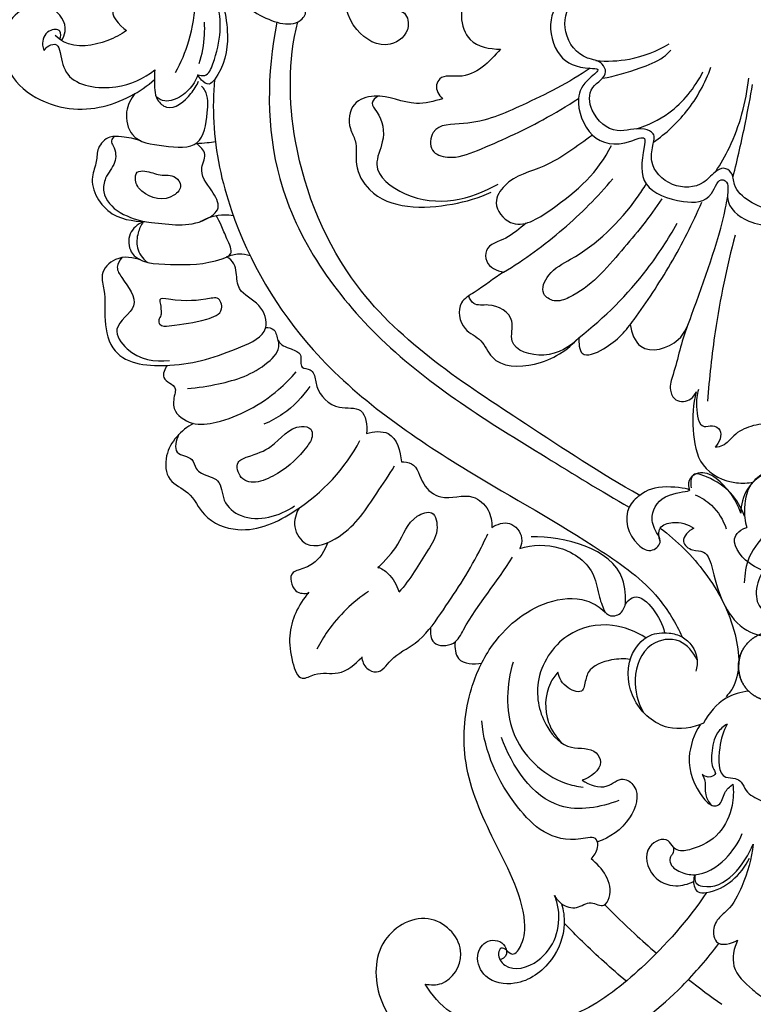
# Model space of a CAD drawing. Units: millimetres. Extents: x -2417 to -963, y -127 to 1326.
# Drawn here: x -1975 to -1812, y 308 to 526 of the extents above; entities that cross this region are included whole.
import ezdxf

# ---------------------------------------------------------------- set-up
doc = ezdxf.new("R2010")
doc.units = ezdxf.units.MM
doc.header["$MEASUREMENT"] = 0

msp = doc.modelspace()

# ---------------------------------------------------------------- linework, layer by layer
for points, knots in [([(-1907.68, 571.34), (-1903.42, 570.28), (-1893.49, 570.08), (-1882.19, 577.28), (-1878.24, 589.01), (-1885.49, 596.24), (-1892.98, 596.13), (-1902.26, 592.67), (-1912.37, 587.33), (-1926.69, 574.94), (-1935.78, 559.12), (-1939.85, 542.83), (-1943.23, 533.48), (-1948.82, 528.65), (-1952.34, 529.26), (-1955.54, 527.74), (-1952.7, 524.74), (-1951.22, 523.67)], [0, 0, 0, 0, 8.771868, 18.938689, 24.903194, 30.479362, 36.300381, 38.892964, 50.291157, 58.866748, 76.494616, 85.498446, 92.402429, 96.344193, 98.674785, 99.218227, 102.862651, 102.862651, 102.862651, 102.862651]), ([(-1894.72, 531.26), (-1894.51, 530.37), (-1893.64, 528.02), (-1889.52, 528.63), (-1888.04, 523.51), (-1893.57, 518.89), (-1905.56, 525.86), (-1901.84, 542.39), (-1895.11, 549.95), (-1892.25, 552.15)], [0, 0, 0, 0, 1.83313, 4.201096, 6.479737, 10.175595, 15.565846, 28.970524, 36.172588, 36.172588, 36.172588, 36.172588]), ([(-1840.84, 547.73), (-1842.87, 548.82), (-1848.96, 550.83), (-1854.78, 542.46), (-1853.29, 536.71), (-1850.44, 533.29), (-1854.98, 531.01), (-1858.36, 526.19), (-1856.13, 517.41), (-1851.18, 515.29), (-1845.85, 515.31), (-1850.07, 512.31), (-1852.13, 507.96), (-1848.87, 499.2), (-1842.16, 497.77), (-1836.1, 500.71), (-1837.21, 495.25), (-1837.74, 488.56), (-1828.93, 485.51), (-1821.64, 485.54), (-1820.31, 491.23), (-1817.63, 489.96), (-1819.23, 485.11), (-1814.06, 481.25), (-1810.06, 480.46), (-1808.31, 480.54)], [0, 0, 0, 0, 4.611195, 11.044265, 15.333857, 16.610219, 18.370038, 23.089508, 28.463939, 33.298647, 34.444165, 36.196826, 39.636722, 45.407113, 51.099504, 53.15363, 54.377499, 59.841741, 65.887269, 70.195647, 72.836656, 73.188872, 75.60518, 80.335748, 83.817313, 83.817313, 83.817313, 83.817313]), ([(-1808.31, 484.03), (-1810.08, 484.27), (-1813.3, 485.53), (-1816.9, 488.7), (-1816.85, 492.18), (-1819.11, 493.6), (-1821.44, 492.12), (-1824, 488.9), (-1830.77, 488.57), (-1835.51, 493.62), (-1834.82, 497.82), (-1834.01, 501), (-1838, 502.58), (-1842.98, 500.19), (-1848.59, 504.97), (-1849.18, 511.38), (-1844.4, 513.51), (-1846.07, 517.08), (-1850.79, 517.37), (-1854.95, 522.71), (-1853.77, 529.81), (-1849.75, 531.1), (-1848.15, 534), (-1852.33, 537.16), (-1851.73, 544.53), (-1845.59, 547.99), (-1841.92, 547.19), (-1840.49, 546.52)], [0, 0, 0, 0, 3.558408, 6.869183, 8.689933, 9.940247, 11.31433, 13.637404, 18.180285, 22.774295, 25.082923, 26.827234, 28.247038, 32.298441, 37.032393, 40.381528, 43.382969, 44.601249, 46.978418, 51.984777, 56.324687, 58.676387, 60.018672, 61.876136, 67.527007, 71.403472, 74.567124, 74.567124, 74.567124, 74.567124]), ([(-1926.97, 531.46), (-1925.53, 529.61), (-1921.53, 526.45), (-1913.97, 523.89), (-1911.22, 527.67), (-1912.61, 530.4), (-1910.77, 534.68), (-1912.43, 538.26), (-1913.47, 540.07)], [0, 0, 0, 0, 4.685525, 10.837312, 11.700872, 13.209499, 16.197103, 20.364684, 20.364684, 20.364684, 20.364684]), ([(-1869.83, 535.29), (-1871.94, 534.82), (-1877.83, 532.57), (-1877.5, 520.72), (-1870.77, 519.6), (-1868.43, 519.55)], [0, 0, 0, 0, 4.335953, 11.319963, 16.010594, 16.010594, 16.010594, 16.010594]), ([(-1965.62, 521.49), (-1965.21, 522.09), (-1963.96, 524.68), (-1967.84, 530.44), (-1977.64, 528.23), (-1980.47, 513.87), (-1965.54, 504.31), (-1952.46, 507.41), (-1946.59, 511.43), (-1944.98, 512.85)], [0, 0, 0, 0, 1.452858, 5.455972, 10.50158, 17.618702, 28.987423, 38.822473, 43.100794, 43.100794, 43.100794, 43.100794]), ([(-1940.38, 514.37), (-1939.14, 516.59), (-1936.9, 521.8), (-1936.05, 527.43), (-1935.98, 530.51)], [0, 0, 0, 0, 5.079095, 11.220718, 11.220718, 11.220718, 11.220718]), ([(-1935.41, 513.9), (-1934.93, 513.74), (-1933.18, 513.43), (-1930.38, 520.36), (-1929.87, 525.8), (-1931.31, 530.22)], [0, 0, 0, 0, 1.009578, 3.09508, 12.375745, 12.375745, 12.375745, 12.375745]), ([(-1929.8, 528.97), (-1929.17, 526.94), (-1928.45, 521.32), (-1929.5, 515.35), (-1932.97, 511.35), (-1934.61, 512.61), (-1935.21, 513.47), (-1935.41, 513.9)], [0, 0, 0, 0, 4.255216, 11.085474, 12.109202, 13.360618, 14.315564, 14.315564, 14.315564, 14.315564]), ([(-1935.09, 516.36), (-1934.45, 518.41), (-1933.88, 521.49), (-1933.89, 524.59), (-1933.94, 525.53)], [0, 0, 0, 0, 4.289582, 6.173062, 6.173062, 6.173062, 6.173062]), ([(-1917.92, 525.52), (-1920.18, 514.21), (-1920.53, 487.37), (-1895.94, 452.21), (-1864.94, 433.36), (-1846.16, 421.73), (-1839.93, 418.21)], [0, 0, 0, 0, 23.0341, 51.043102, 80.912635, 95.19937, 95.19937, 95.19937, 95.19937]), ([(-1837.61, 420.8), (-1846.29, 425.66), (-1867.74, 439.97), (-1900.62, 460.9), (-1915.25, 496.09), (-1915.44, 517), (-1913.31, 525.58)], [0, 0, 0, 0, 19.869007, 51.906833, 75.106052, 92.670516, 92.670516, 92.670516, 92.670516]), ([(-1965.95, 521.71), (-1965.77, 522.29), (-1965.47, 524.17), (-1969.17, 523.84), (-1970.04, 521.15), (-1969.61, 519.64), (-1969.43, 519.26)], [0, 0, 0, 0, 1.219432, 2.780999, 5.057745, 5.89922, 5.89922, 5.89922, 5.89922]), ([(-1951.22, 523.67), (-1952.49, 522.76), (-1956.7, 520.57), (-1963.17, 519.54), (-1966.44, 522.05), (-1967.01, 522.57)], [0, 0, 0, 0, 3.124314, 9.626028, 11.182327, 11.182327, 11.182327, 11.182327]), ([(-1969.43, 519.26), (-1969.19, 519.68), (-1968.49, 520.5), (-1966.34, 520.93), (-1965.65, 517.52), (-1964.35, 511.65), (-1953.48, 510.11), (-1947.42, 513.05), (-1944.96, 514.97)], [0, 0, 0, 0, 0.976973, 2.140951, 3.377337, 6.787022, 14.110484, 20.350344, 20.350344, 20.350344, 20.350344]), ([(-1868.43, 519.55), (-1870.83, 516.78), (-1874.81, 512.49), (-1881.46, 514.06), (-1883.07, 511.07), (-1882.08, 509.37), (-1881.29, 508.6)], [0, 0, 0, 0, 7.321661, 10.144746, 11.167327, 13.359232, 13.359232, 13.359232, 13.359232]), ([(-1847.31, 517.06), (-1844.84, 516.82), (-1839.13, 517.01), (-1833.76, 519.15), (-1831.07, 520.77)], [0, 0, 0, 0, 4.960925, 11.242108, 11.242108, 11.242108, 11.242108]), ([(-1845.87, 513.12), (-1843.03, 513.59), (-1838.47, 515.01), (-1833.18, 516.99), (-1831.21, 518.81), (-1830.69, 519.36)], [0, 0, 0, 0, 5.762642, 9.560399, 11.067464, 11.067464, 11.067464, 11.067464]), ([(-1944.96, 514.97), (-1945.01, 514.26), (-1944.93, 512.07), (-1945.2, 508.74), (-1941.32, 505.41), (-1937.24, 508.98), (-1935.66, 511.5), (-1935.25, 512.5)], [0, 0, 0, 0, 1.415744, 4.454139, 6.140167, 10.259938, 12.422946, 12.422946, 12.422946, 12.422946]), ([(-1848.58, 515.34), (-1853.26, 512.11), (-1862.7, 507.52), (-1873.55, 502.61), (-1883.69, 503.16), (-1884.31, 496.63), (-1878.88, 495), (-1870.65, 498.24), (-1860.95, 502.65), (-1853.74, 506.97), (-1851.17, 508.64)], [0, 0, 0, 0, 11.35278, 20.440375, 25.097534, 27.727418, 30.154477, 34.671385, 45.313167, 51.432687, 51.432687, 51.432687, 51.432687]), ([(-1838.36, 501.91), (-1835.81, 502.71), (-1829.74, 505.62), (-1825.41, 511.02), (-1823.62, 514.52)], [0, 0, 0, 0, 5.338149, 13.180514, 13.180514, 13.180514, 13.180514]), ([(-1834.52, 498.99), (-1831.8, 500.9), (-1826.53, 505.75), (-1823.11, 512.08), (-1821.84, 515.58)], [0, 0, 0, 0, 6.651278, 14.074083, 14.074083, 14.074083, 14.074083]), ([(-1935.41, 513.9), (-1935.85, 512.67), (-1937.27, 510.3), (-1940.1, 508.4), (-1942.83, 507.89), (-1944.1, 508.55), (-1944.64, 509.01)], [0, 0, 0, 0, 2.621374, 5.336777, 6.562175, 7.978806, 7.978806, 7.978806, 7.978806]), ([(-1931.7, 512.88), (-1931.99, 509.72), (-1932.24, 499.86), (-1927.56, 478.38), (-1910.21, 449.04), (-1878.34, 427.18), (-1851.03, 412.21), (-1834.16, 400.26), (-1829.62, 392.52), (-1828.22, 389.49)], [0, 0, 0, 0, 6.335818, 19.602811, 43.395709, 72.376029, 95.276594, 106.211271, 112.867786, 112.867786, 112.867786, 112.867786]), ([(-1820.77, 492.47), (-1819.65, 494.18), (-1816.03, 500.58), (-1814.05, 507.84), (-1813.48, 513.12)], [0, 0, 0, 0, 4.071316, 14.66201, 14.66201, 14.66201, 14.66201]), ([(-1949.33, 509.73), (-1950.26, 508.58), (-1951.8, 505.61), (-1950.3, 499.09), (-1943.05, 498.15), (-1934.44, 497.21), (-1933.31, 504.91), (-1933, 509.43), (-1934.3, 511.11), (-1934.57, 511.4)], [0, 0, 0, 0, 2.950792, 6.419705, 11.327196, 16.293507, 20.903256, 24.239184, 25.040134, 25.040134, 25.040134, 25.040134]), ([(-1816.96, 491.26), (-1815.95, 495.25), (-1814.39, 502.07), (-1813.11, 508.93), (-1812.63, 511.76)], [0, 0, 0, 0, 8.233846, 13.952387, 13.952387, 13.952387, 13.952387]), ([(-1881.29, 508.6), (-1883.15, 508.01), (-1888.33, 506.65), (-1894.59, 510.17), (-1901.71, 507.89), (-1902.33, 502.61), (-1899.94, 498.69), (-1900.97, 493.63), (-1895.57, 484.05), (-1881.8, 484.15), (-1873.21, 486.65), (-1870.51, 487.92)], [0, 0, 0, 0, 3.889518, 10.199633, 13.368879, 16.978384, 18.863932, 22.379029, 26.563619, 38.974295, 44.926959, 44.926959, 44.926959, 44.926959]), ([(-1895.48, 509.16), (-1896.08, 508.83), (-1897.46, 507.61), (-1894.48, 504.4), (-1893.8, 499.58), (-1897.39, 492.64), (-1885.69, 483.52), (-1874.98, 486.31), (-1868.97, 489.7)], [0, 0, 0, 0, 1.368019, 2.740773, 7.323913, 10.733171, 16.727636, 30.509578, 30.509578, 30.509578, 30.509578]), ([(-1948.05, 499.27), (-1949.41, 499.76), (-1951.67, 500.11), (-1955.27, 500.46), (-1957.81, 497.9), (-1957.68, 494.49), (-1959.94, 489.57), (-1955.01, 481.54), (-1944.51, 481.48), (-1936.41, 479.7), (-1929.9, 484.3), (-1932.6, 488.84), (-1935.59, 492.44), (-1933.29, 496.16), (-1934.74, 497.84), (-1935.42, 498.45), (-1935.79, 498.7)], [0, 0, 0, 0, 2.884848, 4.601779, 6.964519, 8.913314, 11.249977, 17.434155, 23.364011, 31.363729, 33.825252, 36.503788, 40.235821, 42.466892, 43.419274, 44.320101, 44.320101, 44.320101, 44.320101]), ([(-1953.79, 500.25), (-1954.14, 500.02), (-1954.85, 499.28), (-1953.52, 497.41), (-1953.38, 494.16), (-1956.02, 491.48), (-1956.99, 484.74), (-1950.34, 481.84), (-1946.41, 481.28)], [0, 0, 0, 0, 0.838379, 1.599088, 4.077361, 6.731346, 8.741128, 16.663927, 16.663927, 16.663927, 16.663927]), ([(-1935.79, 498.7), (-1934.97, 498.74), (-1933.54, 498.85), (-1932.13, 499.02), (-1931.53, 499.1)], [0, 0, 0, 0, 1.65317, 2.848672, 2.848672, 2.848672, 2.848672]), ([(-1848.04, 500.56), (-1851.51, 498.07), (-1857.47, 493.35), (-1866.52, 491.41), (-1870.5, 485.25), (-1865.25, 478.77), (-1853.43, 486.27), (-1846.76, 492.4), (-1843.85, 498.25)], [0, 0, 0, 0, 8.514898, 14.957088, 17.764814, 21.337002, 27.547959, 40.60012, 40.60012, 40.60012, 40.60012]), ([(-1947.15, 492.58), (-1947.76, 492.65), (-1949.13, 492.63), (-1949.44, 490.04), (-1947.12, 486.78), (-1941.75, 485.52), (-1938.67, 489.2), (-1940.56, 491.94), (-1943.92, 491.39), (-1945.89, 492.42), (-1947.15, 492.58)], [0, 0, 0, 0, 1.113597, 2.290303, 4.197815, 8.949376, 10.701183, 12.078999, 14.377702, 16.708868, 16.708868, 16.708868, 16.708868]), ([(-1867.74, 470.19), (-1863.1, 473.01), (-1854.44, 479.28), (-1846.92, 486.87), (-1843.56, 490.84)], [0, 0, 0, 0, 10.853557, 21.241841, 21.241841, 21.241841, 21.241841]), ([(-1832.72, 486.45), (-1835.34, 482.37), (-1841.82, 474.73), (-1849.2, 466.04), (-1856.31, 463.34), (-1859.93, 465.53), (-1857.64, 470.65), (-1848.68, 474.88), (-1841.12, 482.11), (-1836.79, 488.7), (-1836.16, 489.73)], [0, 0, 0, 0, 9.698534, 20.068951, 22.273479, 24.136575, 26.946437, 30.951324, 44.328275, 46.734406, 46.734406, 46.734406, 46.734406]), ([(-1839.72, 458.6), (-1839.42, 456.84), (-1837.7, 451.56), (-1828.4, 454.05), (-1824.11, 466.72), (-1819.97, 477.07), (-1818.31, 486.04), (-1818.17, 486.84)], [0, 0, 0, 0, 3.559955, 9.160013, 13.283971, 29.85791, 31.479422, 31.479422, 31.479422, 31.479422]), ([(-1851.02, 455.76), (-1851.13, 454.57), (-1850.9, 450.7), (-1843.26, 454), (-1837.91, 460.79), (-1830.35, 472.15), (-1825.9, 481), (-1823.86, 485.67)], [0, 0, 0, 0, 2.394904, 5.561851, 11.835443, 21.62882, 31.816138, 31.816138, 31.816138, 31.816138]), ([(-1947.51, 481.37), (-1948.7, 480.81), (-1951.05, 479), (-1950.42, 472.19), (-1939.82, 471.82), (-1933.51, 471.79), (-1927.26, 474.23), (-1929.15, 477.7), (-1930.02, 480.32), (-1930.95, 482.04), (-1931.35, 482.73)], [0, 0, 0, 0, 2.637934, 5.270851, 11.328428, 19.003464, 20.408709, 22.670297, 24.873969, 26.468915, 26.468915, 26.468915, 26.468915]), ([(-1934.88, 481.39), (-1933.26, 482.33), (-1930.71, 483.11), (-1928.21, 482.87), (-1927.58, 482.76)], [0, 0, 0, 0, 3.739661, 5.006133, 5.006133, 5.006133, 5.006133]), ([(-1947.51, 481.37), (-1948.01, 480.61), (-1948.81, 478.76), (-1949.21, 475.32), (-1947.63, 473.23), (-1946.64, 472.41)], [0, 0, 0, 0, 1.819297, 3.997649, 6.566759, 6.566759, 6.566759, 6.566759]), ([(-1862.74, 481.05), (-1864.22, 479.91), (-1866.64, 477.47), (-1871.84, 476.26), (-1871.76, 471.65), (-1869.21, 470.46), (-1867.74, 470.19)], [0, 0, 0, 0, 3.737085, 7.106685, 8.660813, 11.638439, 11.638439, 11.638439, 11.638439]), ([(-1851.02, 455.76), (-1845.39, 460.12), (-1837.37, 468.12), (-1831.28, 477.52), (-1829.34, 481.05)], [0, 0, 0, 0, 14.228261, 22.292658, 22.292658, 22.292658, 22.292658]), ([(-1816.47, 478.42), (-1818.34, 471.39), (-1820.88, 459.18), (-1822.22, 446.8), (-1822.58, 441.66)], [0, 0, 0, 0, 14.545037, 24.844162, 24.844162, 24.844162, 24.844162]), ([(-1947.86, 472.8), (-1949.65, 473.52), (-1953.46, 474.07), (-1957.23, 470.06), (-1955.66, 465.1), (-1956.37, 459.55), (-1954.09, 449.96), (-1939.34, 448.82), (-1929.54, 451.96), (-1919.09, 456.64), (-1921.37, 463.68), (-1926.65, 465.46), (-1926.79, 469.6), (-1927.24, 472.22), (-1928.4, 473.22), (-1929.05, 473.57)], [0, 0, 0, 0, 3.840452, 6.832963, 9.043879, 13.581535, 18.280277, 26.613573, 37.459004, 42.01432, 45.468776, 49.274932, 51.696467, 53.033303, 54.502522, 54.502522, 54.502522, 54.502522]), ([(-1952.21, 473.42), (-1952.74, 472.86), (-1953.71, 471.23), (-1951.51, 467.77), (-1947.28, 462.57), (-1955.09, 458.33), (-1950.1, 451.13), (-1944.92, 450.28), (-1941.69, 450.63)], [0, 0, 0, 0, 1.543403, 3.22767, 7.735025, 11.968426, 15.215955, 21.700742, 21.700742, 21.700742, 21.700742]), ([(-1929.05, 473.57), (-1928.19, 473.98), (-1926.42, 474.45), (-1924.64, 474.15), (-1923.86, 473.9)], [0, 0, 0, 0, 1.897334, 3.528477, 3.528477, 3.528477, 3.528477]), ([(-1867.74, 470.19), (-1869.99, 468.83), (-1872.82, 466.41), (-1878.31, 463.44), (-1877.16, 457.24), (-1872.31, 455.52), (-1870.03, 449.16), (-1859.48, 449.04), (-1853.57, 452.91), (-1851.02, 455.76)], [0, 0, 0, 0, 5.242591, 7.691586, 11.519316, 14.458088, 17.342027, 23.70053, 31.341431, 31.341431, 31.341431, 31.341431]), ([(-1943.56, 461.68), (-1943.59, 462.14), (-1943.59, 462.87), (-1944.18, 464.6), (-1938.18, 463.57), (-1935.42, 463.92), (-1930.59, 464.75), (-1929.39, 461.09), (-1935.43, 459.11), (-1939.04, 458.62), (-1943.85, 458.08), (-1944.2, 459.74), (-1943.47, 460.6), (-1943.54, 461.35), (-1943.56, 461.68)], [0, 0, 0, 0, 0.919937, 1.589864, 2.899277, 9.171073, 10.06356, 11.74645, 14.393618, 20.022407, 21.436981, 22.092287, 22.861553, 23.525592, 23.525592, 23.525592, 23.525592]), ([(-1851.02, 455.76), (-1853.06, 453.69), (-1857.72, 450.57), (-1867.24, 453.29), (-1864.71, 460.42), (-1870.03, 463.53), (-1874.25, 462.55), (-1875.23, 464.33), (-1875.45, 464.97)], [0, 0, 0, 0, 5.811993, 10.90946, 13.848232, 18.079653, 20.182498, 21.541313, 21.541313, 21.541313, 21.541313]), ([(-1920.38, 457.96), (-1919.76, 457.96), (-1918, 457.68), (-1917.99, 454.39), (-1915.14, 453.32), (-1912.02, 452.24), (-1913.14, 448.77), (-1909.96, 448.92), (-1909.42, 446.63), (-1908.8, 443.21), (-1905.13, 439.39), (-1898.43, 440.85), (-1897.9, 436.25), (-1898.05, 434.5)], [0, 0, 0, 0, 1.240435, 2.949056, 5.219877, 6.854744, 8.655338, 9.868615, 11.600327, 12.531021, 17.047717, 20.190143, 23.692861, 23.692861, 23.692861, 23.692861]), ([(-1827.08, 458.2), (-1828.44, 454.75), (-1829.3, 450), (-1831.27, 444.47), (-1829.73, 441.26), (-1826.37, 441.58), (-1825.37, 443.11), (-1825.12, 443.71)], [0, 0, 0, 0, 7.410742, 9.725637, 11.365344, 13.565241, 14.857066, 14.857066, 14.857066, 14.857066]), ([(-1937.73, 444.49), (-1935.41, 444.6), (-1929.14, 445.66), (-1921.78, 447.92), (-1917.14, 452.94), (-1917.54, 454.8), (-1917.62, 455.07)], [0, 0, 0, 0, 4.651512, 12.570333, 15.687103, 16.254896, 16.254896, 16.254896, 16.254896]), ([(-1942.21, 449.56), (-1942.71, 448.78), (-1944.02, 446.23), (-1940, 445.3), (-1940.73, 442.5), (-1941.19, 439.2), (-1936.57, 436.07), (-1927.88, 437.31), (-1919.83, 441.76), (-1914.85, 446.73), (-1913.64, 448.15)], [0, 0, 0, 0, 1.857717, 4.215379, 5.039065, 7.158733, 10.534132, 14.095703, 24.432919, 28.148701, 28.148701, 28.148701, 28.148701]), ([(-1910.66, 444.89), (-1912.24, 442.54), (-1915.41, 439.25), (-1919.34, 437.15), (-1920.82, 436.55)], [0, 0, 0, 0, 5.663766, 8.842692, 8.842692, 8.842692, 8.842692]), ([(-1825.12, 443.71), (-1825.81, 440.98), (-1826.07, 435.53), (-1824.71, 426.7), (-1817.73, 423.3), (-1813.69, 423.52), (-1812.47, 423.75)], [0, 0, 0, 0, 5.614443, 10.985147, 16.552662, 19.03378, 19.03378, 19.03378, 19.03378]), ([(-1824.58, 444.26), (-1824.97, 443.04), (-1825.21, 440.57), (-1824.53, 435.34), (-1821.48, 436.53), (-1818.81, 434.98), (-1820.08, 432.47), (-1820.9, 431.44)], [0, 0, 0, 0, 2.557517, 5.672638, 6.888955, 8.160629, 10.791923, 10.791923, 10.791923, 10.791923]), ([(-1936.37, 436.74), (-1939.09, 435.23), (-1943, 431.37), (-1942.44, 423.77), (-1936.75, 421.66), (-1934.26, 415.35), (-1924.61, 411.67), (-1910.92, 418.09), (-1902.77, 426.69), (-1899.55, 432.94)], [0, 0, 0, 0, 6.219709, 9.715193, 13.000886, 17.033025, 22.451448, 31.341486, 45.386398, 45.386398, 45.386398, 45.386398]), ([(-1912.46, 436.08), (-1915.35, 435.93), (-1918.28, 431.35), (-1923.16, 429.75), (-1927.37, 428.32), (-1925.44, 422.06), (-1916.56, 425.62), (-1912.54, 429.79), (-1909.86, 433.51), (-1910.29, 435.89), (-1911.7, 436.12), (-1912.46, 436.08)], [0, 0, 0, 0, 5.367695, 9.148532, 10.781548, 13.036951, 18.40643, 24.225629, 26.108379, 27.040273, 28.461052, 28.461052, 28.461052, 28.461052]), ([(-1808.31, 436.66), (-1809.88, 436.75), (-1812.93, 436.35), (-1816.73, 434.52), (-1818.61, 431.78), (-1820.34, 431.48), (-1820.9, 431.44)], [0, 0, 0, 0, 3.141717, 6.009109, 8.213615, 9.340535, 9.340535, 9.340535, 9.340535]), ([(-1939.68, 434.24), (-1940.2, 433.05), (-1941.16, 429.53), (-1936.44, 429.57), (-1936.1, 426.77), (-1934.04, 425.11), (-1930.07, 424.68), (-1930.2, 419.15), (-1923.98, 414.21), (-1917.31, 416.23), (-1913.99, 418.48)], [0, 0, 0, 0, 2.587851, 5.001224, 6.441809, 7.502302, 10.118798, 13.138745, 16.517807, 24.53078, 24.53078, 24.53078, 24.53078]), ([(-1898.05, 434.5), (-1896.53, 434.94), (-1891.92, 435.48), (-1890.5, 430.53), (-1890.37, 428.23)], [0, 0, 0, 0, 3.165946, 7.753198, 7.753198, 7.753198, 7.753198]), ([(-1913.02, 417.99), (-1913.72, 416.75), (-1914.65, 413.73), (-1911.05, 408.26), (-1901.54, 412.27), (-1896.93, 419.77), (-1893.09, 425.25), (-1891.89, 427.34)], [0, 0, 0, 0, 2.835318, 5.824574, 10.7919, 19.221214, 24.039225, 24.039225, 24.039225, 24.039225]), ([(-1890.37, 428.23), (-1889.61, 428.24), (-1886.84, 427.93), (-1886.08, 423.08), (-1881.1, 419.2), (-1875.14, 421.82), (-1870.8, 417.88), (-1870.29, 415.02), (-1870.34, 413.72)], [0, 0, 0, 0, 1.503821, 4.979343, 8.139527, 12.883234, 15.826556, 18.433183, 18.433183, 18.433183, 18.433183]), ([(-1815.23, 416.83), (-1815.74, 418.54), (-1817.8, 422.28), (-1823.3, 427.36), (-1827.06, 424.22), (-1826.81, 422.6), (-1826.55, 421.94)], [0, 0, 0, 0, 3.563916, 9.151876, 10.583284, 12.006898, 12.006898, 12.006898, 12.006898]), ([(-1814.4, 416.2), (-1815.09, 418.08), (-1817.39, 421.88), (-1821.23, 424.34), (-1826.29, 426.3), (-1826.37, 423.46), (-1826.24, 422.5)], [0, 0, 0, 0, 3.998615, 8.250312, 10.211353, 12.137091, 12.137091, 12.137091, 12.137091]), ([(-1808.31, 426.34), (-1810.44, 425.54), (-1814.21, 422.99), (-1815.18, 418.69), (-1815.23, 416.83)], [0, 0, 0, 0, 4.545027, 8.25376, 8.25376, 8.25376, 8.25376]), ([(-1808.31, 426.34), (-1809.85, 425.89), (-1813.38, 424.06), (-1814.72, 418.58), (-1814.34, 415.07), (-1813.93, 413.66)], [0, 0, 0, 0, 3.191919, 7.31712, 10.250585, 10.250585, 10.250585, 10.250585]), ([(-1826.55, 421.94), (-1826.63, 421.68), (-1832.48, 421.33), (-1835.45, 417.01), (-1834.4, 413.03), (-1832.42, 410.59), (-1834.97, 407.83), (-1839.89, 410.71), (-1841.61, 417.11), (-1836.89, 421.68), (-1833, 423.2), (-1826.45, 422.23), (-1826.55, 421.94)], [0, 0, 0, 0, 3.060046, 7.068404, 9.549723, 10.915214, 12.658858, 14.920622, 20.612306, 22.92336, 27.113784, 30.517511, 30.517511, 30.517511, 30.517511]), ([(-1825.33, 420.93), (-1824.01, 420.37), (-1820.99, 418.48), (-1819.11, 415.33), (-1818.45, 413.38)], [0, 0, 0, 0, 2.860317, 6.9601, 6.9601, 6.9601, 6.9601]), ([(-1808.31, 420.34), (-1808.27, 417.97), (-1808.69, 412.87), (-1813.84, 407.91), (-1814.39, 403.36), (-1814.45, 401.43)], [0, 0, 0, 0, 4.737603, 9.595722, 13.467476, 13.467476, 13.467476, 13.467476]), ([(-1895.58, 404.71), (-1894.02, 406.41), (-1890.47, 409.84), (-1888.87, 415.71), (-1882.88, 417.94), (-1881.99, 412.37), (-1885.69, 407.01), (-1888.38, 402.17), (-1890.92, 399.36)], [0, 0, 0, 0, 4.612123, 9.604535, 11.78362, 14.438275, 17.651085, 25.205789, 25.205789, 25.205789, 25.205789]), ([(-1870.34, 413.72), (-1869.19, 414.41), (-1866.17, 415.5), (-1863.27, 411.99), (-1863.84, 409.77), (-1864.16, 409.06)], [0, 0, 0, 0, 2.674809, 5.448094, 7.007942, 7.007942, 7.007942, 7.007942]), ([(-1833.06, 410.56), (-1833.39, 411.5), (-1833.71, 413.99), (-1829.56, 415.28), (-1826.98, 414.43), (-1825.64, 413.52)], [0, 0, 0, 0, 1.987737, 3.97958, 7.22618, 7.22618, 7.22618, 7.22618]), ([(-1899.14, 385.07), (-1899.04, 384.15), (-1898.41, 382.44), (-1895.11, 381.03), (-1892.29, 385.49), (-1886.38, 387.91), (-1880.09, 396.79), (-1874.82, 404.79), (-1871.84, 410.97), (-1871.22, 412.31)], [0, 0, 0, 0, 1.841678, 3.344322, 6.073387, 10.476747, 16.238585, 26.953105, 29.901382, 29.901382, 29.901382, 29.901382]), ([(-1833.06, 413.54), (-1829.3, 410.78), (-1822.31, 403.69), (-1815.9, 391.61), (-1815.07, 380.52), (-1818.02, 376.75), (-1818.48, 376.24)], [0, 0, 0, 0, 9.32275, 19.4154, 27.522108, 28.88561, 28.88561, 28.88561, 28.88561]), ([(-1825.64, 413.52), (-1826.26, 413.24), (-1827.28, 412.46), (-1828.47, 410.21), (-1826.02, 408.39), (-1822.6, 408.69), (-1821.03, 402.54), (-1819.51, 396.64), (-1814.69, 390.51), (-1810.24, 389.51), (-1808.31, 389.42)], [0, 0, 0, 0, 1.360744, 2.558594, 4.395275, 6.002061, 8.919077, 14.620645, 19.399261, 23.257598, 23.257598, 23.257598, 23.257598]), ([(-1810.01, 404.34), (-1811.06, 402.98), (-1812.21, 400.05), (-1811.39, 395.2), (-1805.97, 394.46), (-1804.35, 403.17), (-1813.02, 403.78), (-1817.95, 410.89), (-1815.14, 413.27), (-1814.2, 413.59), (-1813.93, 413.66)], [0, 0, 0, 0, 3.43912, 6.138398, 8.349664, 11.830859, 18.188984, 22.692306, 24.134742, 24.69201, 24.69201, 24.69201, 24.69201]), ([(-1906.64, 410.36), (-1907.29, 408.54), (-1909.17, 405.64), (-1912.45, 404.49), (-1915.43, 403.53), (-1914.47, 398.99), (-1911.79, 399.04), (-1910.82, 399.16)], [0, 0, 0, 0, 3.863689, 6.190425, 7.001696, 9.719818, 11.669628, 11.669628, 11.669628, 11.669628]), ([(-1864.16, 409.06), (-1861.3, 409.88), (-1854.85, 410.22), (-1847.54, 404.84), (-1846.83, 398.62), (-1845.72, 395.96), (-1845.26, 394.83)], [0, 0, 0, 0, 5.924221, 12.32002, 15.62085, 18.070988, 18.070988, 18.070988, 18.070988]), ([(-1840.81, 396.37), (-1840.69, 398.35), (-1841.07, 408.4), (-1854.24, 411.78), (-1861.66, 411.6)], [0, 0, 0, 0, 3.959986, 18.795982, 18.795982, 18.795982, 18.795982]), ([(-1883.93, 391.5), (-1884.01, 390.39), (-1883.74, 387.23), (-1878.4, 387.44), (-1874.27, 395.98), (-1869.08, 401.56), (-1865.8, 407.13)], [0, 0, 0, 0, 2.230453, 5.073771, 7.528615, 20.438962, 20.438962, 20.438962, 20.438962]), ([(-1895.58, 405.03), (-1894.75, 404.63), (-1892.68, 403.27), (-1891.39, 401.02), (-1890.92, 399.56)], [0, 0, 0, 0, 1.833566, 4.828299, 4.828299, 4.828299, 4.828299]), ([(-1910.82, 399.35), (-1912.02, 398.01), (-1915.05, 393.24), (-1915.67, 386.84), (-1912.95, 379.32), (-1908.75, 381.99), (-1903.95, 380.59), (-1900.57, 383.41), (-1899.14, 384.94)], [0, 0, 0, 0, 3.550325, 10.680126, 13.39018, 15.244366, 18.740826, 22.881921, 22.881921, 22.881921, 22.881921]), ([(-1897.64, 399.54), (-1901.11, 397.22), (-1905.38, 393.14), (-1908.35, 388.18), (-1909.06, 386.79)], [0, 0, 0, 0, 8.278578, 11.332445, 11.332445, 11.332445, 11.332445]), ([(-1867.1, 320.14), (-1866.76, 319.76), (-1865.35, 318.58), (-1863.05, 322.27), (-1862.71, 331.21), (-1870.45, 344.78), (-1877.44, 361.4), (-1876.01, 376.57), (-1870.18, 389.28), (-1860.82, 397.37), (-1850.6, 398.52), (-1846.23, 396.02), (-1844.09, 393.66), (-1841.17, 394.7), (-1840.82, 397.25), (-1837.84, 399.18), (-1834.1, 395.31), (-1832.52, 392.32), (-1832.11, 390.39)], [0, 0, 0, 0, 1.015329, 2.91576, 6.204583, 19.500465, 31.437559, 41.419754, 48.029761, 58.64184, 64.336327, 67.102224, 68.505221, 70.192814, 71.910419, 73.149001, 76.361871, 80.210418, 80.210418, 80.210418, 80.210418]), ([(-1836.26, 389.27), (-1838.46, 390.71), (-1844.27, 393.02), (-1854.86, 390.74), (-1861.52, 380.28), (-1859.31, 370.04), (-1853.54, 364.09), (-1847.74, 365.29), (-1845.3, 360.5), (-1848.59, 358.39), (-1850.38, 357.74)], [0, 0, 0, 0, 5.220866, 11.981506, 19.972511, 26.642479, 31.131075, 34.887848, 36.322993, 40.121471, 40.121471, 40.121471, 40.121471]), ([(-1823.47, 370.35), (-1825.91, 369.32), (-1832.12, 368.22), (-1839.8, 374.84), (-1840.97, 384.3), (-1836.22, 390.2), (-1831.49, 390.57), (-1827.26, 389.5), (-1824.54, 385.77), (-1824.93, 382.8), (-1825.2, 381.87)], [0, 0, 0, 0, 5.265382, 11.518796, 17.787075, 21.961089, 24.773145, 26.784247, 30.547858, 32.439395, 32.439395, 32.439395, 32.439395]), ([(-1878.49, 388.32), (-1878.58, 387.09), (-1878.25, 383.45), (-1874.29, 383.35), (-1872.58, 383.68)], [0, 0, 0, 0, 2.420791, 5.891282, 5.891282, 5.891282, 5.891282]), ([(-1824.9, 384.39), (-1825.74, 386.11), (-1828.54, 389.66), (-1836.49, 388.41), (-1839.5, 380.33), (-1838.03, 375.03), (-1836.85, 372.86)], [0, 0, 0, 0, 3.740007, 7.888879, 13.395496, 18.256382, 18.256382, 18.256382, 18.256382]), ([(-1865.62, 383.91), (-1867.09, 378.97), (-1867.9, 367.35), (-1858, 357.85), (-1851.47, 356.38), (-1850.15, 356.21)], [0, 0, 0, 0, 10.07623, 20.736021, 23.391317, 23.391317, 23.391317, 23.391317]), ([(-1839.69, 384.5), (-1841.05, 384.7), (-1844.28, 384.56), (-1849.12, 382.82), (-1849.65, 379.45), (-1850.31, 376.78), (-1854.31, 378.12), (-1855.38, 380.32), (-1855.72, 381.67)], [0, 0, 0, 0, 2.75982, 6.639432, 8.506991, 9.318657, 11.470875, 14.19372, 14.19372, 14.19372, 14.19372]), ([(-1855.72, 381.67), (-1856.37, 380.94), (-1858.61, 377.75), (-1858.84, 371.27), (-1856.12, 367.28), (-1854.85, 366)], [0, 0, 0, 0, 1.923505, 7.582589, 11.136905, 11.136905, 11.136905, 11.136905]), ([(-1813.47, 377.44), (-1815.21, 377.28), (-1819.42, 376.13), (-1822.36, 372.59), (-1823.47, 370.35)], [0, 0, 0, 0, 3.481079, 8.398711, 8.398711, 8.398711, 8.398711]), ([(-1848.38, 340.37), (-1847.67, 340.99), (-1846.77, 342.31), (-1846.97, 345.63), (-1856.04, 342.97), (-1866.8, 352.39), (-1871.97, 364.05), (-1872.58, 370.92)], [0, 0, 0, 0, 1.875103, 3.013986, 5.36164, 15.772301, 29.241725, 29.241725, 29.241725, 29.241725]), ([(-1824.25, 370.05), (-1825.59, 367.92), (-1827.68, 362.12), (-1825.31, 355.53), (-1821.68, 351.8), (-1819.34, 352.47), (-1819.18, 355.14), (-1817.67, 356.3), (-1817, 356.86)], [0, 0, 0, 0, 4.951186, 11.224574, 13.27008, 13.770711, 15.716834, 17.435348, 17.435348, 17.435348, 17.435348]), ([(-1818.26, 370.19), (-1819.07, 369.69), (-1821.09, 367.99), (-1821.67, 364.05), (-1821.9, 360.97), (-1820.52, 359.1), (-1822.22, 358.18), (-1823.26, 358.61), (-1823.8, 359)], [0, 0, 0, 0, 1.890336, 4.958466, 7.331181, 7.937235, 8.775476, 10.092725, 10.092725, 10.092725, 10.092725]), ([(-1818.26, 370.19), (-1819.15, 368.58), (-1820.13, 365.17), (-1820.38, 358.01), (-1816.59, 358.39), (-1814.87, 357.32), (-1814.05, 354.67), (-1811.03, 353.53), (-1809.15, 352.41), (-1808.31, 352.03)], [0, 0, 0, 0, 3.596302, 7.901866, 9.272316, 10.299547, 11.719203, 14.336765, 16.158348, 16.158348, 16.158348, 16.158348]), ([(-1842.2, 353.29), (-1846.28, 351.72), (-1858.38, 349.45), (-1865.96, 360.93), (-1868.2, 367.24)], [0, 0, 0, 0, 8.68986, 21.810483, 21.810483, 21.810483, 21.810483]), ([(-1850.38, 357.74), (-1848.74, 356.78), (-1845.24, 355.22), (-1841.66, 358.89), (-1837.14, 355.59), (-1839.61, 348.02), (-1844.2, 345.04), (-1846.96, 344.14)], [0, 0, 0, 0, 3.778335, 6.375386, 8.217204, 12.867932, 18.65366, 18.65366, 18.65366, 18.65366]), ([(-1823.8, 359), (-1823.5, 358.57), (-1823.05, 357.65), (-1823.12, 356.09), (-1823.11, 354.19), (-1822.34, 352.9), (-1821.77, 352.26)], [0, 0, 0, 0, 1.020169, 1.929202, 3.006859, 4.692922, 4.692922, 4.692922, 4.692922]), ([(-1817, 356.86), (-1816.81, 355.31), (-1816.89, 351.44), (-1819.65, 345.39), (-1824.74, 342.73), (-1828.73, 341.85), (-1830.42, 343.03), (-1831.54, 345.5), (-1837.38, 343.02), (-1835.33, 335.98), (-1830.05, 333.9), (-1826.88, 334.74), (-1825.68, 335.37)], [0, 0, 0, 0, 3.04254, 7.472618, 12.175242, 14.235777, 14.91301, 16.150118, 18.97383, 23.201133, 26.746142, 29.436371, 29.436371, 29.436371, 29.436371]), ([(-1830.21, 343.01), (-1830.1, 342.48), (-1830.09, 341.58), (-1830.98, 340.75), (-1831.01, 338.8), (-1828.58, 337.24), (-1824, 336.26), (-1818.45, 339.85), (-1815.75, 343.88), (-1814.91, 345.97)], [0, 0, 0, 0, 1.053657, 1.511342, 2.315229, 4.388752, 6.489125, 11.596064, 16.007569, 16.007569, 16.007569, 16.007569]), ([(-1825.36, 336.83), (-1825.48, 336.23), (-1825.44, 334.82), (-1819.14, 332.69), (-1814.35, 339.08), (-1812.49, 343.63)], [0, 0, 0, 0, 1.204911, 2.232912, 11.862574, 11.862574, 11.862574, 11.862574]), ([(-1812.49, 343.63), (-1812.79, 340.41), (-1814.31, 335.26), (-1817.28, 329.49), (-1820.7, 327), (-1821.57, 324.22), (-1820.47, 320.67), (-1817.29, 321.6), (-1815.93, 322.37)], [0, 0, 0, 0, 6.326033, 10.401896, 12.419704, 14.476495, 15.719913, 18.83804, 18.83804, 18.83804, 18.83804]), ([(-1856.48, 332.25), (-1856.1, 331.55), (-1854.82, 329.99), (-1851.46, 328.99), (-1848.65, 331.41), (-1845.54, 329.25), (-1842.83, 334.47), (-1845.93, 338.42), (-1848.38, 340.37)], [0, 0, 0, 0, 1.581366, 3.876933, 6.120272, 8.015487, 9.355607, 15.547932, 15.547932, 15.547932, 15.547932]), ([(-1825.36, 336.83), (-1825.56, 336.38), (-1825.88, 335.09), (-1825.11, 332.67), (-1819.01, 333.14), (-1815.1, 336.82), (-1813.28, 340.49)], [0, 0, 0, 0, 0.978188, 2.627131, 3.876576, 11.922517, 11.922517, 11.922517, 11.922517]), ([(-1822.85, 332.9), (-1826.9, 326.77), (-1835.54, 317.09), (-1850.35, 305.21), (-1865.88, 301.95), (-1878.93, 304.71), (-1883.65, 310.23), (-1885.11, 312.64)], [0, 0, 0, 0, 14.4554, 25.444742, 36.958072, 45.107736, 50.635851, 50.635851, 50.635851, 50.635851]), ([(-1867.1, 320.14), (-1867.41, 320.41), (-1868.38, 320.98), (-1869.26, 318.73), (-1866.56, 315.02), (-1857.42, 317.64), (-1854.6, 326.39), (-1856.09, 331.33), (-1856.48, 332.25)], [0, 0, 0, 0, 0.812162, 1.621675, 3.605977, 8.512434, 16.575999, 18.551432, 18.551432, 18.551432, 18.551432]), ([(-1854.91, 330.43), (-1854.49, 328.99), (-1853.85, 324.63), (-1856.7, 317.12), (-1863.94, 311.92), (-1871.77, 313.15), (-1874.34, 318.64), (-1871.56, 323.01), (-1867.22, 322), (-1866.83, 318.85), (-1867.96, 318.21), (-1868.37, 318.07)], [0, 0, 0, 0, 2.936734, 8.415986, 14.827741, 19.158445, 22.364043, 24.96892, 27.534276, 28.977628, 29.831761, 29.831761, 29.831761, 29.831761]), ([(-1845.36, 330.17), (-1843.21, 328), (-1839.44, 324.37), (-1835.53, 320.89), (-1833.89, 319.47)], [0, 0, 0, 0, 6.040925, 10.342305, 10.342305, 10.342305, 10.342305]), ([(-1885.11, 312.64), (-1883.9, 312.41), (-1879.89, 312.3), (-1874.81, 320.34), (-1883.88, 329.85), (-1896.49, 323.05), (-1896.37, 301.71), (-1869.86, 289.66), (-1845.12, 297.63), (-1829.71, 310.05), (-1822.56, 318.3), (-1820.09, 321.63)], [0, 0, 0, 0, 2.443789, 7.551547, 14.149998, 21.629546, 29.95722, 50.115983, 67.29716, 80.586569, 88.769869, 88.769869, 88.769869, 88.769869]), ([(-1840.61, 313.26), (-1843.91, 316.07), (-1848.55, 320.29), (-1852.98, 324.73), (-1854.32, 326.12)], [41.095974, 41.095974, 41.095974, 41.095974, 49.679616, 53.483734, 53.483734, 53.483734, 53.483734]), ([(-1815.93, 322.37), (-1816.73, 320.61), (-1817.79, 315.96), (-1813.25, 311.92), (-1810.27, 309.44), (-1808.68, 308.68), (-1808.31, 308.53)], [0, 0, 0, 0, 3.789248, 8.098282, 10.798663, 11.584636, 11.584636, 11.584636, 11.584636])]:
    msp.add_open_spline(points, degree=3, knots=knots)
for points in [[(-1808.31, 390.52), (-1800.88, 390.52), (-1800.88, 382.92), (-1800.88, 375.32), (-1808.31, 375.32), (-1815.75, 375.32), (-1815.75, 382.92), (-1815.75, 390.52), (-1808.31, 390.52)], [(-1808.31, 390.52), (-1815.75, 390.52), (-1815.75, 382.92), (-1815.75, 375.32), (-1808.31, 375.32), (-1800.88, 375.32), (-1800.88, 382.92), (-1800.88, 390.52), (-1808.31, 390.52)]]:
    msp.add_rational_spline(points, [1, 0.707106781187, 1, 0.707106781187, 1, 0.707106781187, 1, 0.707106781187, 1], degree=2, knots=[0, 0, 0, 7.772803, 7.772803, 15.545606, 15.545606, 23.318409, 23.318409, 31.091211, 31.091211, 31.091211])
msp.add_open_spline([(-1826.81, 313.66), (-1824.4, 311.77), (-1821.95, 309.93), (-1819.46, 308.16)], degree=3)

doc.saveas('drawing.dxf')
